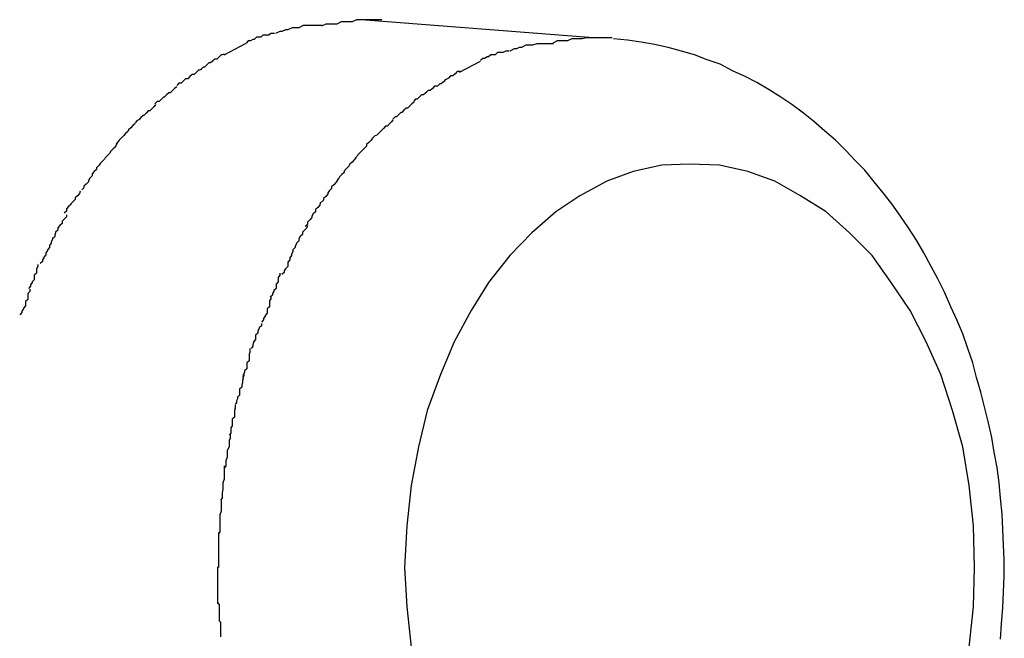
# Model space of a CAD drawing. Extents: x -85 to 85, y -69 to 27.
# Drawn here: x -19 to -19, y -4 to -4 of the extents above; entities that cross this region are included whole.
import ezdxf

# ---------------------------------------------------------------- set-up
doc = ezdxf.new("R2010")
doc.units = 0
doc.layers.get('0').update_dxf_attribs({"linetype": 'CONTINUOUS'})

msp = doc.modelspace()

# ---------------------------------------------------------------- linework, layer by layer
at = {"color": 0}
for points in [[(-18.8352, -3.9856), (-18.8352, -3.9856), (-18.8355, -3.9856), (-18.8358, -3.9856), (-18.8361, -3.9856), (-18.8367, -3.9856), (-18.837, -3.9856), (-18.8375, -3.9856), (-18.8378, -3.9856), (-18.8384, -3.9859), (-18.8387, -3.9859), (-18.839, -3.9859), (-18.8393, -3.9859), (-18.8399, -3.9862), (-18.8402, -3.9862), (-18.8407, -3.9864), (-18.841, -3.9864), (-18.8416, -3.9867)], [(-18.8352, -3.9856), (-18.8352, -3.9856), (-18.8355, -3.9856), (-18.8358, -3.9856), (-18.8361, -3.9856), (-18.8367, -3.9856), (-18.837, -3.9856), (-18.8375, -3.9856), (-18.8378, -3.9856), (-18.8384, -3.9859), (-18.8387, -3.9859), (-18.839, -3.9859), (-18.8393, -3.9859), (-18.8399, -3.9862), (-18.8402, -3.9862), (-18.8407, -3.9864), (-18.841, -3.9864), (-18.8416, -3.9867)], [(-18.827, -3.9848), (-18.827, -3.9848), (-18.8273, -3.9848), (-18.8279, -3.9848), (-18.8284, -3.9848), (-18.829, -3.9848), (-18.8293, -3.9848), (-18.8299, -3.9848), (-18.8305, -3.9848), (-18.8311, -3.9851), (-18.8314, -3.9851), (-18.832, -3.9851), (-18.8326, -3.9851), (-18.8332, -3.9854), (-18.8335, -3.9854), (-18.8341, -3.9854), (-18.8347, -3.9854), (-18.8353, -3.9857)], [(-18.827, -3.9848), (-18.827, -3.9848), (-18.8273, -3.9848), (-18.8279, -3.9848), (-18.8284, -3.9848), (-18.829, -3.9848), (-18.8293, -3.9848), (-18.8299, -3.9848), (-18.8305, -3.9848), (-18.8311, -3.9851), (-18.8314, -3.9851), (-18.832, -3.9851), (-18.8326, -3.9851), (-18.8332, -3.9854), (-18.8335, -3.9854), (-18.8341, -3.9854), (-18.8347, -3.9854), (-18.8353, -3.9857)], [(-18.7981, -3.9873), (-18.8298, -3.9848)], [(-18.8417, -3.9867), (-18.8417, -3.9867), (-18.8417, -3.9867), (-18.842, -3.9867), (-18.8422, -3.9867), (-18.8425, -3.9869), (-18.8427, -3.9869), (-18.843, -3.9869), (-18.8433, -3.9869), (-18.8436, -3.9872), (-18.8436, -3.9872), (-18.8439, -3.9872), (-18.8442, -3.9872), (-18.8445, -3.9875), (-18.8447, -3.9875), (-18.845, -3.9877), (-18.8453, -3.9877), (-18.8456, -3.988)], [(-18.8417, -3.9867), (-18.8417, -3.9867), (-18.8417, -3.9867), (-18.842, -3.9867), (-18.8422, -3.9867), (-18.8425, -3.9869), (-18.8427, -3.9869), (-18.843, -3.9869), (-18.8433, -3.9869), (-18.8436, -3.9872), (-18.8436, -3.9872), (-18.8439, -3.9872), (-18.8442, -3.9872), (-18.8445, -3.9875), (-18.8447, -3.9875), (-18.845, -3.9877), (-18.8453, -3.9877), (-18.8456, -3.988)], [(-18.7955, -3.9873), (-18.7955, -3.9873), (-18.7958, -3.9873), (-18.7964, -3.9873), (-18.7969, -3.9873), (-18.7975, -3.9873), (-18.7978, -3.9873), (-18.7984, -3.9873), (-18.799, -3.9873), (-18.7996, -3.9874), (-18.7999, -3.9874), (-18.8005, -3.9874), (-18.801, -3.9874), (-18.8016, -3.9877), (-18.8019, -3.9877), (-18.8025, -3.9877), (-18.803, -3.9877), (-18.8036, -3.988)], [(-18.7955, -3.9873), (-18.7955, -3.9873), (-18.7958, -3.9873), (-18.7964, -3.9873), (-18.7969, -3.9873), (-18.7975, -3.9873), (-18.7978, -3.9873), (-18.7984, -3.9873), (-18.799, -3.9873), (-18.7996, -3.9874), (-18.7999, -3.9874), (-18.8005, -3.9874), (-18.801, -3.9874), (-18.8016, -3.9877), (-18.8019, -3.9877), (-18.8025, -3.9877), (-18.803, -3.9877), (-18.8036, -3.988)], [(-18.8486, -3.9896), (-18.8456, -3.988)], [(-18.8035, -3.9881), (-18.8035, -3.9881), (-18.8038, -3.9881), (-18.8041, -3.9881), (-18.8044, -3.9881), (-18.8049, -3.9881), (-18.8052, -3.9881), (-18.8055, -3.9881), (-18.8058, -3.9881), (-18.8064, -3.9883), (-18.8067, -3.9883), (-18.807, -3.9883), (-18.8073, -3.9883), (-18.8079, -3.9886), (-18.8082, -3.9886), (-18.8086, -3.9888), (-18.8089, -3.9888), (-18.8095, -3.9891)], [(-18.8035, -3.9881), (-18.8035, -3.9881), (-18.8038, -3.9881), (-18.8041, -3.9881), (-18.8044, -3.9881), (-18.8049, -3.9881), (-18.8052, -3.9881), (-18.8055, -3.9881), (-18.8058, -3.9881), (-18.8064, -3.9883), (-18.8067, -3.9883), (-18.807, -3.9883), (-18.8073, -3.9883), (-18.8079, -3.9886), (-18.8082, -3.9886), (-18.8086, -3.9888), (-18.8089, -3.9888), (-18.8095, -3.9891)], [(-18.7423, -4.0696), (-18.7422, -4.0675), (-18.742, -4.0653), (-18.7419, -4.0632), (-18.7418, -4.061), (-18.7418, -4.0588), (-18.7419, -4.0567), (-18.742, -4.0546), (-18.7421, -4.0525), (-18.7423, -4.0503), (-18.7425, -4.0482), (-18.7428, -4.0461), (-18.7432, -4.044), (-18.7435, -4.042), (-18.744, -4.0398), (-18.7445, -4.0378), (-18.745, -4.0358), (-18.7456, -4.0338), (-18.7461, -4.0318), (-18.7468, -4.0298), (-18.7475, -4.0278), (-18.7483, -4.0259), (-18.7491, -4.0241), (-18.75, -4.0221), (-18.7509, -4.0203), (-18.7518, -4.0186), (-18.7528, -4.0167), (-18.7538, -4.015), (-18.7549, -4.0133), (-18.756, -4.0117), (-18.7572, -4.01), (-18.7584, -4.0085), (-18.7596, -4.007), (-18.7609, -4.0054), (-18.7622, -4.0041), (-18.7635, -4.0027), (-18.7649, -4.0013), (-18.7664, -4), (-18.7679, -3.9987), (-18.7693, -3.9976), (-18.7709, -3.9964), (-18.7724, -3.9954), (-18.774, -3.9944), (-18.7757, -3.9934), (-18.7773, -3.9926), (-18.779, -3.9918), (-18.7807, -3.9909), (-18.7825, -3.9903), (-18.7842, -3.9896), (-18.786, -3.9891), (-18.7878, -3.9886), (-18.7897, -3.9882), (-18.7915, -3.9879), (-18.7934, -3.9876), (-18.7953, -3.9874)], [(-18.8486, -3.9895), (-18.8486, -3.9895), (-18.8486, -3.9895), (-18.8489, -3.9896), (-18.849, -3.9896), (-18.8493, -3.9899), (-18.8493, -3.9899), (-18.8496, -3.9902), (-18.8499, -3.9902), (-18.8502, -3.9905), (-18.8502, -3.9905), (-18.8505, -3.9907), (-18.8507, -3.9907), (-18.851, -3.991), (-18.851, -3.991), (-18.8513, -3.9913), (-18.8515, -3.9913), (-18.8518, -3.9916)], [(-18.8486, -3.9895), (-18.8486, -3.9895), (-18.8486, -3.9895), (-18.8489, -3.9896), (-18.849, -3.9896), (-18.8493, -3.9899), (-18.8493, -3.9899), (-18.8496, -3.9902), (-18.8499, -3.9902), (-18.8502, -3.9905), (-18.8502, -3.9905), (-18.8505, -3.9907), (-18.8507, -3.9907), (-18.851, -3.991), (-18.851, -3.991), (-18.8513, -3.9913), (-18.8515, -3.9913), (-18.8518, -3.9916)], [(-18.8096, -3.9891), (-18.8096, -3.9891), (-18.8096, -3.9891), (-18.8099, -3.9891), (-18.8101, -3.9891), (-18.8104, -3.9893), (-18.8106, -3.9893), (-18.8109, -3.9893), (-18.8112, -3.9893), (-18.8115, -3.9896), (-18.8115, -3.9896), (-18.8118, -3.9896), (-18.8121, -3.9896), (-18.8124, -3.9899), (-18.8126, -3.9899), (-18.8129, -3.9901), (-18.8132, -3.9901), (-18.8135, -3.9904)], [(-18.8096, -3.9891), (-18.8096, -3.9891), (-18.8096, -3.9891), (-18.8099, -3.9891), (-18.8101, -3.9891), (-18.8104, -3.9893), (-18.8106, -3.9893), (-18.8109, -3.9893), (-18.8112, -3.9893), (-18.8115, -3.9896), (-18.8115, -3.9896), (-18.8118, -3.9896), (-18.8121, -3.9896), (-18.8124, -3.9899), (-18.8126, -3.9899), (-18.8129, -3.9901), (-18.8132, -3.9901), (-18.8135, -3.9904)], [(-18.8164, -3.992), (-18.8135, -3.9905)], [(-18.8517, -3.9916), (-18.8517, -3.9916), (-18.8517, -3.9916), (-18.852, -3.9917), (-18.8521, -3.9917), (-18.8524, -3.992), (-18.8524, -3.992), (-18.8527, -3.9923), (-18.853, -3.9923), (-18.8533, -3.9926), (-18.8533, -3.9926), (-18.8536, -3.9929), (-18.8539, -3.9929), (-18.8542, -3.9932), (-18.8542, -3.9932), (-18.8545, -3.9935), (-18.8548, -3.9935), (-18.8551, -3.9938)], [(-18.8517, -3.9916), (-18.8517, -3.9916), (-18.8517, -3.9916), (-18.852, -3.9917), (-18.8521, -3.9917), (-18.8524, -3.992), (-18.8524, -3.992), (-18.8527, -3.9923), (-18.853, -3.9923), (-18.8533, -3.9926), (-18.8533, -3.9926), (-18.8536, -3.9929), (-18.8539, -3.9929), (-18.8542, -3.9932), (-18.8542, -3.9932), (-18.8545, -3.9935), (-18.8548, -3.9935), (-18.8551, -3.9938)], [(-18.8163, -3.9919), (-18.8163, -3.9919), (-18.8163, -3.9919), (-18.8166, -3.9919), (-18.8167, -3.9919), (-18.817, -3.9922), (-18.817, -3.9922), (-18.8173, -3.9925), (-18.8176, -3.9925), (-18.8179, -3.9928), (-18.8179, -3.9928), (-18.8182, -3.993), (-18.8183, -3.993), (-18.8186, -3.9933), (-18.8186, -3.9933), (-18.8189, -3.9936), (-18.8191, -3.9936), (-18.8194, -3.9939)], [(-18.8163, -3.9919), (-18.8163, -3.9919), (-18.8163, -3.9919), (-18.8166, -3.9919), (-18.8167, -3.9919), (-18.817, -3.9922), (-18.817, -3.9922), (-18.8173, -3.9925), (-18.8176, -3.9925), (-18.8179, -3.9928), (-18.8179, -3.9928), (-18.8182, -3.993), (-18.8183, -3.993), (-18.8186, -3.9933), (-18.8186, -3.9933), (-18.8189, -3.9936), (-18.8191, -3.9936), (-18.8194, -3.9939)], [(-18.8551, -3.994), (-18.8551, -3.994), (-18.8551, -3.994), (-18.8554, -3.9942), (-18.8554, -3.9942), (-18.8557, -3.9945), (-18.8557, -3.9945), (-18.856, -3.9948), (-18.8562, -3.9948), (-18.8565, -3.9951), (-18.8565, -3.9951), (-18.8568, -3.9954), (-18.8569, -3.9954), (-18.8572, -3.9957), (-18.8572, -3.9957), (-18.8575, -3.996), (-18.8578, -3.996), (-18.8581, -3.9963)], [(-18.8551, -3.994), (-18.8551, -3.994), (-18.8551, -3.994), (-18.8554, -3.9942), (-18.8554, -3.9942), (-18.8557, -3.9945), (-18.8557, -3.9945), (-18.856, -3.9948), (-18.8562, -3.9948), (-18.8565, -3.9951), (-18.8565, -3.9951), (-18.8568, -3.9954), (-18.8569, -3.9954), (-18.8572, -3.9957), (-18.8572, -3.9957), (-18.8575, -3.996), (-18.8578, -3.996), (-18.8581, -3.9963)], [(-18.8194, -3.9939), (-18.8194, -3.9939), (-18.8194, -3.9939), (-18.8197, -3.9939), (-18.8198, -3.9939), (-18.8201, -3.9942), (-18.8201, -3.9942), (-18.8204, -3.9945), (-18.8207, -3.9945), (-18.821, -3.9948), (-18.821, -3.9948), (-18.8213, -3.9951), (-18.8216, -3.9951), (-18.8219, -3.9954), (-18.8219, -3.9954), (-18.8222, -3.9957), (-18.8224, -3.9957), (-18.8227, -3.996)], [(-18.8194, -3.9939), (-18.8194, -3.9939), (-18.8194, -3.9939), (-18.8197, -3.9939), (-18.8198, -3.9939), (-18.8201, -3.9942), (-18.8201, -3.9942), (-18.8204, -3.9945), (-18.8207, -3.9945), (-18.821, -3.9948), (-18.821, -3.9948), (-18.8213, -3.9951), (-18.8216, -3.9951), (-18.8219, -3.9954), (-18.8219, -3.9954), (-18.8222, -3.9957), (-18.8224, -3.9957), (-18.8227, -3.996)], [(-18.858, -3.9964), (-18.858, -3.9964), (-18.858, -3.9964), (-18.8582, -3.9967), (-18.8582, -3.9967), (-18.8585, -3.997), (-18.8585, -3.997), (-18.8588, -3.9973), (-18.859, -3.9973), (-18.8593, -3.9976), (-18.8593, -3.9976), (-18.8596, -3.9979), (-18.8597, -3.9979), (-18.86, -3.9982), (-18.86, -3.9982), (-18.8603, -3.9985), (-18.8605, -3.9986), (-18.8608, -3.9989)], [(-18.858, -3.9964), (-18.858, -3.9964), (-18.858, -3.9964), (-18.8582, -3.9967), (-18.8582, -3.9967), (-18.8585, -3.997), (-18.8585, -3.997), (-18.8588, -3.9973), (-18.859, -3.9973), (-18.8593, -3.9976), (-18.8593, -3.9976), (-18.8596, -3.9979), (-18.8597, -3.9979), (-18.86, -3.9982), (-18.86, -3.9982), (-18.8603, -3.9985), (-18.8605, -3.9986), (-18.8608, -3.9989)], [(-18.8226, -3.9961), (-18.8226, -3.9961), (-18.8226, -3.9961), (-18.8229, -3.9963), (-18.8229, -3.9963), (-18.8232, -3.9966), (-18.8232, -3.9966), (-18.8235, -3.9969), (-18.8237, -3.9969), (-18.824, -3.9972), (-18.824, -3.9972), (-18.8243, -3.9975), (-18.8244, -3.9975), (-18.8247, -3.9978), (-18.8247, -3.9978), (-18.825, -3.9981), (-18.8252, -3.9981), (-18.8255, -3.9984)], [(-18.8226, -3.9961), (-18.8226, -3.9961), (-18.8226, -3.9961), (-18.8229, -3.9963), (-18.8229, -3.9963), (-18.8232, -3.9966), (-18.8232, -3.9966), (-18.8235, -3.9969), (-18.8237, -3.9969), (-18.824, -3.9972), (-18.824, -3.9972), (-18.8243, -3.9975), (-18.8244, -3.9975), (-18.8247, -3.9978), (-18.8247, -3.9978), (-18.825, -3.9981), (-18.8252, -3.9981), (-18.8255, -3.9984)], [(-18.8608, -3.999), (-18.8608, -3.999), (-18.8608, -3.999), (-18.8611, -3.9993), (-18.8611, -3.9993), (-18.8614, -3.9996), (-18.8614, -3.9996), (-18.8617, -3.9999), (-18.8618, -4.0001), (-18.8621, -4.0004), (-18.8621, -4.0004), (-18.8624, -4.0007), (-18.8624, -4.0007), (-18.8627, -4.001), (-18.8627, -4.001), (-18.863, -4.0013), (-18.8631, -4.0015), (-18.8634, -4.0018)], [(-18.8608, -3.999), (-18.8608, -3.999), (-18.8608, -3.999), (-18.8611, -3.9993), (-18.8611, -3.9993), (-18.8614, -3.9996), (-18.8614, -3.9996), (-18.8617, -3.9999), (-18.8618, -4.0001), (-18.8621, -4.0004), (-18.8621, -4.0004), (-18.8624, -4.0007), (-18.8624, -4.0007), (-18.8627, -4.001), (-18.8627, -4.001), (-18.863, -4.0013), (-18.8631, -4.0015), (-18.8634, -4.0018)], [(-18.8255, -3.9985), (-18.8255, -3.9985), (-18.8255, -3.9985), (-18.8257, -3.9988), (-18.8257, -3.9988), (-18.826, -3.9991), (-18.826, -3.9991), (-18.8263, -3.9994), (-18.8265, -3.9994), (-18.8268, -3.9997), (-18.8268, -3.9997), (-18.8271, -4), (-18.8271, -4), (-18.8274, -4.0003), (-18.8274, -4.0003), (-18.8277, -4.0006), (-18.828, -4.0007), (-18.8283, -4.001)], [(-18.8255, -3.9985), (-18.8255, -3.9985), (-18.8255, -3.9985), (-18.8257, -3.9988), (-18.8257, -3.9988), (-18.826, -3.9991), (-18.826, -3.9991), (-18.8263, -3.9994), (-18.8265, -3.9994), (-18.8268, -3.9997), (-18.8268, -3.9997), (-18.8271, -4), (-18.8271, -4), (-18.8274, -4.0003), (-18.8274, -4.0003), (-18.8277, -4.0006), (-18.828, -4.0007), (-18.8283, -4.001)], [(-18.8633, -4.0018), (-18.8633, -4.0018), (-18.8633, -4.0018), (-18.8635, -4.0021), (-18.8635, -4.0022), (-18.8638, -4.0025), (-18.8638, -4.0025), (-18.8641, -4.0028), (-18.8643, -4.0031), (-18.8646, -4.0034), (-18.8646, -4.0034), (-18.8649, -4.0037), (-18.865, -4.0039), (-18.8653, -4.0042), (-18.8653, -4.0042), (-18.8656, -4.0045), (-18.8657, -4.0047), (-18.866, -4.005)], [(-18.8633, -4.0018), (-18.8633, -4.0018), (-18.8633, -4.0018), (-18.8635, -4.0021), (-18.8635, -4.0022), (-18.8638, -4.0025), (-18.8638, -4.0025), (-18.8641, -4.0028), (-18.8643, -4.0031), (-18.8646, -4.0034), (-18.8646, -4.0034), (-18.8649, -4.0037), (-18.865, -4.0039), (-18.8653, -4.0042), (-18.8653, -4.0042), (-18.8656, -4.0045), (-18.8657, -4.0047), (-18.866, -4.005)], [(-18.8283, -4.001), (-18.8283, -4.001), (-18.8283, -4.001), (-18.8285, -4.0013), (-18.8285, -4.0013), (-18.8288, -4.0016), (-18.8288, -4.0016), (-18.8291, -4.0019), (-18.8291, -4.0021), (-18.8294, -4.0024), (-18.8294, -4.0024), (-18.8297, -4.0027), (-18.8297, -4.0027), (-18.83, -4.003), (-18.83, -4.003), (-18.8303, -4.0033), (-18.8304, -4.0035), (-18.8307, -4.0038)], [(-18.8283, -4.001), (-18.8283, -4.001), (-18.8283, -4.001), (-18.8285, -4.0013), (-18.8285, -4.0013), (-18.8288, -4.0016), (-18.8288, -4.0016), (-18.8291, -4.0019), (-18.8291, -4.0021), (-18.8294, -4.0024), (-18.8294, -4.0024), (-18.8297, -4.0027), (-18.8297, -4.0027), (-18.83, -4.003), (-18.83, -4.003), (-18.8303, -4.0033), (-18.8304, -4.0035), (-18.8307, -4.0038)], [(-18.8306, -4.0037), (-18.8306, -4.0037), (-18.8306, -4.0037), (-18.8308, -4.004), (-18.8308, -4.004), (-18.8311, -4.0043), (-18.8311, -4.0043), (-18.8314, -4.0046), (-18.8316, -4.0049), (-18.8319, -4.0052), (-18.8319, -4.0052), (-18.8322, -4.0055), (-18.8322, -4.0057), (-18.8325, -4.006), (-18.8325, -4.006), (-18.8328, -4.0063), (-18.8329, -4.0065), (-18.8332, -4.0068)], [(-18.8306, -4.0037), (-18.8306, -4.0037), (-18.8306, -4.0037), (-18.8308, -4.004), (-18.8308, -4.004), (-18.8311, -4.0043), (-18.8311, -4.0043), (-18.8314, -4.0046), (-18.8316, -4.0049), (-18.8319, -4.0052), (-18.8319, -4.0052), (-18.8322, -4.0055), (-18.8322, -4.0057), (-18.8325, -4.006), (-18.8325, -4.006), (-18.8328, -4.0063), (-18.8329, -4.0065), (-18.8332, -4.0068)], [(-18.7466, -4.0707), (-18.746, -4.0652), (-18.7459, -4.0598), (-18.7459, -4.0598), (-18.746, -4.0541), (-18.7466, -4.0486), (-18.7475, -4.0433), (-18.7489, -4.0383), (-18.7505, -4.0334), (-18.7525, -4.0289), (-18.7547, -4.0246), (-18.7573, -4.0208), (-18.7599, -4.0171), (-18.763, -4.014), (-18.7662, -4.0111), (-18.7697, -4.0089), (-18.7732, -4.0069), (-18.7769, -4.0056), (-18.7808, -4.0047), (-18.7849, -4.0046), (-18.7849, -4.0046), (-18.7887, -4.0047), (-18.7926, -4.0056), (-18.7962, -4.0069), (-18.7999, -4.0089), (-18.8032, -4.0111), (-18.8065, -4.014), (-18.8095, -4.0171), (-18.8124, -4.0208), (-18.8148, -4.0246), (-18.8171, -4.0289), (-18.819, -4.0334), (-18.8208, -4.0383), (-18.822, -4.0433), (-18.823, -4.0486), (-18.8236, -4.0541), (-18.8239, -4.0598), (-18.8239, -4.0598), (-18.8236, -4.0652), (-18.823, -4.0707)], [(-18.7466, -4.0707), (-18.746, -4.0652), (-18.7459, -4.0598), (-18.7459, -4.0598), (-18.746, -4.0541), (-18.7466, -4.0486), (-18.7475, -4.0433), (-18.7489, -4.0383), (-18.7505, -4.0334), (-18.7525, -4.0289), (-18.7547, -4.0246), (-18.7573, -4.0208), (-18.7599, -4.0171), (-18.763, -4.014), (-18.7662, -4.0111), (-18.7697, -4.0089), (-18.7732, -4.0069), (-18.7769, -4.0056), (-18.7808, -4.0047), (-18.7849, -4.0046), (-18.7849, -4.0046), (-18.7887, -4.0047), (-18.7926, -4.0056), (-18.7962, -4.0069), (-18.7999, -4.0089), (-18.8032, -4.0111), (-18.8065, -4.014), (-18.8095, -4.0171), (-18.8124, -4.0208), (-18.8148, -4.0246), (-18.8171, -4.0289), (-18.819, -4.0334), (-18.8208, -4.0383), (-18.822, -4.0433), (-18.823, -4.0486), (-18.8236, -4.0541), (-18.8239, -4.0598), (-18.8239, -4.0598), (-18.8236, -4.0652), (-18.823, -4.0707)], [(-18.8661, -4.005), (-18.8661, -4.005), (-18.8661, -4.005), (-18.8661, -4.0053), (-18.8661, -4.0053), (-18.8664, -4.0056), (-18.8664, -4.0056), (-18.8667, -4.0059), (-18.8667, -4.0062), (-18.867, -4.0065), (-18.867, -4.0065), (-18.8672, -4.0068), (-18.8672, -4.007), (-18.8675, -4.0073), (-18.8675, -4.0073), (-18.8678, -4.0076), (-18.8678, -4.0078), (-18.8681, -4.0081)], [(-18.8661, -4.005), (-18.8661, -4.005), (-18.8661, -4.005), (-18.8661, -4.0053), (-18.8661, -4.0053), (-18.8664, -4.0056), (-18.8664, -4.0056), (-18.8667, -4.0059), (-18.8667, -4.0062), (-18.867, -4.0065), (-18.867, -4.0065), (-18.8672, -4.0068), (-18.8672, -4.007), (-18.8675, -4.0073), (-18.8675, -4.0073), (-18.8678, -4.0076), (-18.8678, -4.0078), (-18.8681, -4.0081)], [(-18.8331, -4.0068), (-18.8331, -4.0068), (-18.8331, -4.0068), (-18.8333, -4.0071), (-18.8333, -4.0071), (-18.8336, -4.0074), (-18.8336, -4.0074), (-18.8339, -4.0077), (-18.8339, -4.0079), (-18.8342, -4.0082), (-18.8342, -4.0082), (-18.8344, -4.0085), (-18.8344, -4.0087), (-18.8347, -4.009), (-18.8347, -4.009), (-18.835, -4.0093), (-18.835, -4.0095), (-18.8353, -4.0098)], [(-18.8331, -4.0068), (-18.8331, -4.0068), (-18.8331, -4.0068), (-18.8333, -4.0071), (-18.8333, -4.0071), (-18.8336, -4.0074), (-18.8336, -4.0074), (-18.8339, -4.0077), (-18.8339, -4.0079), (-18.8342, -4.0082), (-18.8342, -4.0082), (-18.8344, -4.0085), (-18.8344, -4.0087), (-18.8347, -4.009), (-18.8347, -4.009), (-18.835, -4.0093), (-18.835, -4.0095), (-18.8353, -4.0098)], [(-18.8683, -4.0083), (-18.8683, -4.0083), (-18.8683, -4.0083), (-18.8684, -4.0086), (-18.8684, -4.0086), (-18.8687, -4.0089), (-18.8687, -4.0089), (-18.869, -4.0092), (-18.869, -4.0094), (-18.8693, -4.0097), (-18.8693, -4.0097), (-18.8696, -4.01), (-18.8696, -4.0101), (-18.8699, -4.0104), (-18.8699, -4.0104), (-18.8702, -4.0107), (-18.8702, -4.011), (-18.8705, -4.0113)], [(-18.8683, -4.0083), (-18.8683, -4.0083), (-18.8683, -4.0083), (-18.8684, -4.0086), (-18.8684, -4.0086), (-18.8687, -4.0089), (-18.8687, -4.0089), (-18.869, -4.0092), (-18.869, -4.0094), (-18.8693, -4.0097), (-18.8693, -4.0097), (-18.8696, -4.01), (-18.8696, -4.0101), (-18.8699, -4.0104), (-18.8699, -4.0104), (-18.8702, -4.0107), (-18.8702, -4.011), (-18.8705, -4.0113)], [(-18.8354, -4.0098), (-18.8354, -4.0098), (-18.8354, -4.0098), (-18.8355, -4.0101), (-18.8355, -4.0102), (-18.8358, -4.0105), (-18.8358, -4.0105), (-18.8361, -4.0108), (-18.8361, -4.0111), (-18.8364, -4.0114), (-18.8364, -4.0114), (-18.8366, -4.0117), (-18.8366, -4.0119), (-18.8369, -4.0122), (-18.8369, -4.0122), (-18.8372, -4.0125), (-18.8372, -4.0128), (-18.8375, -4.0131)], [(-18.8354, -4.0098), (-18.8354, -4.0098), (-18.8354, -4.0098), (-18.8355, -4.0101), (-18.8355, -4.0102), (-18.8358, -4.0105), (-18.8358, -4.0105), (-18.8361, -4.0108), (-18.8361, -4.0111), (-18.8364, -4.0114), (-18.8364, -4.0114), (-18.8366, -4.0117), (-18.8366, -4.0119), (-18.8369, -4.0122), (-18.8369, -4.0122), (-18.8372, -4.0125), (-18.8372, -4.0128), (-18.8375, -4.0131)], [(-18.8702, -4.0115), (-18.8702, -4.0115), (-18.8702, -4.0115), (-18.8702, -4.0117), (-18.8702, -4.0118), (-18.8705, -4.0121), (-18.8705, -4.0121), (-18.8708, -4.0124), (-18.8708, -4.0127), (-18.8711, -4.013), (-18.8711, -4.013), (-18.8714, -4.0133), (-18.8714, -4.0136), (-18.8717, -4.0139), (-18.8717, -4.014), (-18.8718, -4.0143), (-18.8718, -4.0145), (-18.8721, -4.0148)], [(-18.8702, -4.0115), (-18.8702, -4.0115), (-18.8702, -4.0115), (-18.8702, -4.0117), (-18.8702, -4.0118), (-18.8705, -4.0121), (-18.8705, -4.0121), (-18.8708, -4.0124), (-18.8708, -4.0127), (-18.8711, -4.013), (-18.8711, -4.013), (-18.8714, -4.0133), (-18.8714, -4.0136), (-18.8717, -4.0139), (-18.8717, -4.014), (-18.8718, -4.0143), (-18.8718, -4.0145), (-18.8721, -4.0148)], [(-18.8372, -4.013), (-18.8372, -4.013), (-18.8372, -4.013), (-18.8373, -4.0132), (-18.8373, -4.0133), (-18.8376, -4.0136), (-18.8376, -4.0136), (-18.8379, -4.0139), (-18.8379, -4.0142), (-18.8382, -4.0145), (-18.8382, -4.0145), (-18.8384, -4.0148), (-18.8384, -4.0151), (-18.8387, -4.0154), (-18.8387, -4.0155), (-18.8389, -4.0158), (-18.8389, -4.016), (-18.8392, -4.0163)], [(-18.8372, -4.013), (-18.8372, -4.013), (-18.8372, -4.013), (-18.8373, -4.0132), (-18.8373, -4.0133), (-18.8376, -4.0136), (-18.8376, -4.0136), (-18.8379, -4.0139), (-18.8379, -4.0142), (-18.8382, -4.0145), (-18.8382, -4.0145), (-18.8384, -4.0148), (-18.8384, -4.0151), (-18.8387, -4.0154), (-18.8387, -4.0155), (-18.8389, -4.0158), (-18.8389, -4.016), (-18.8392, -4.0163)], [(-18.8721, -4.0146), (-18.8721, -4.0146), (-18.8721, -4.0146), (-18.8721, -4.0148), (-18.8721, -4.0149), (-18.8723, -4.0152), (-18.8723, -4.0154), (-18.8725, -4.0157), (-18.8725, -4.016), (-18.8728, -4.0163), (-18.8728, -4.0164), (-18.873, -4.0167), (-18.873, -4.017), (-18.8733, -4.0173), (-18.8733, -4.0174), (-18.8735, -4.0177), (-18.8735, -4.0179), (-18.8738, -4.0182)], [(-18.8721, -4.0146), (-18.8721, -4.0146), (-18.8721, -4.0146), (-18.8721, -4.0148), (-18.8721, -4.0149), (-18.8723, -4.0152), (-18.8723, -4.0154), (-18.8725, -4.0157), (-18.8725, -4.016), (-18.8728, -4.0163), (-18.8728, -4.0164), (-18.873, -4.0167), (-18.873, -4.017), (-18.8733, -4.0173), (-18.8733, -4.0174), (-18.8735, -4.0177), (-18.8735, -4.0179), (-18.8738, -4.0182)], [(-18.8392, -4.0163), (-18.8392, -4.0163), (-18.8392, -4.0163), (-18.8392, -4.0165), (-18.8392, -4.0166), (-18.8394, -4.0169), (-18.8394, -4.0171), (-18.8396, -4.0174), (-18.8396, -4.0177), (-18.8399, -4.018), (-18.8399, -4.018), (-18.8399, -4.0183), (-18.8399, -4.0186), (-18.8402, -4.0189), (-18.8402, -4.0189), (-18.8404, -4.0192), (-18.8404, -4.0194), (-18.8407, -4.0197)], [(-18.8392, -4.0163), (-18.8392, -4.0163), (-18.8392, -4.0163), (-18.8392, -4.0165), (-18.8392, -4.0166), (-18.8394, -4.0169), (-18.8394, -4.0171), (-18.8396, -4.0174), (-18.8396, -4.0177), (-18.8399, -4.018), (-18.8399, -4.018), (-18.8399, -4.0183), (-18.8399, -4.0186), (-18.8402, -4.0189), (-18.8402, -4.0189), (-18.8404, -4.0192), (-18.8404, -4.0194), (-18.8407, -4.0197)], [(-18.8741, -4.0183), (-18.8741, -4.0183), (-18.8741, -4.0183), (-18.8741, -4.0185), (-18.8741, -4.0186), (-18.8743, -4.0189), (-18.8743, -4.0189), (-18.8743, -4.0192), (-18.8743, -4.0195), (-18.8746, -4.0198), (-18.8746, -4.0198), (-18.8746, -4.0201), (-18.8746, -4.0204), (-18.8749, -4.0207), (-18.8749, -4.0208), (-18.8751, -4.0211), (-18.8751, -4.0213), (-18.8754, -4.0216)], [(-18.8741, -4.0183), (-18.8741, -4.0183), (-18.8741, -4.0183), (-18.8741, -4.0185), (-18.8741, -4.0186), (-18.8743, -4.0189), (-18.8743, -4.0189), (-18.8743, -4.0192), (-18.8743, -4.0195), (-18.8746, -4.0198), (-18.8746, -4.0198), (-18.8746, -4.0201), (-18.8746, -4.0204), (-18.8749, -4.0207), (-18.8749, -4.0208), (-18.8751, -4.0211), (-18.8751, -4.0213), (-18.8754, -4.0216)], [(-18.841, -4.0195), (-18.841, -4.0195), (-18.841, -4.0195), (-18.841, -4.0197), (-18.841, -4.0198), (-18.8412, -4.0201), (-18.8412, -4.0201), (-18.8412, -4.0204), (-18.8412, -4.0207), (-18.8415, -4.021), (-18.8415, -4.021), (-18.8415, -4.0213), (-18.8415, -4.0216), (-18.8418, -4.0219), (-18.8418, -4.022), (-18.842, -4.0223), (-18.842, -4.0225), (-18.8423, -4.0228)], [(-18.841, -4.0195), (-18.841, -4.0195), (-18.841, -4.0195), (-18.841, -4.0197), (-18.841, -4.0198), (-18.8412, -4.0201), (-18.8412, -4.0201), (-18.8412, -4.0204), (-18.8412, -4.0207), (-18.8415, -4.021), (-18.8415, -4.021), (-18.8415, -4.0213), (-18.8415, -4.0216), (-18.8418, -4.0219), (-18.8418, -4.022), (-18.842, -4.0223), (-18.842, -4.0225), (-18.8423, -4.0228)], [(-18.8752, -4.0217), (-18.8752, -4.0217), (-18.8752, -4.0217), (-18.8752, -4.0219), (-18.8752, -4.022), (-18.8755, -4.0223), (-18.8755, -4.0225), (-18.8755, -4.0228), (-18.8755, -4.0231), (-18.8758, -4.0234), (-18.8758, -4.0234), (-18.8758, -4.0237), (-18.8758, -4.024), (-18.8761, -4.0243), (-18.8761, -4.0244), (-18.8763, -4.0247), (-18.8763, -4.0249), (-18.8766, -4.0252)], [(-18.8752, -4.0217), (-18.8752, -4.0217), (-18.8752, -4.0217), (-18.8752, -4.0219), (-18.8752, -4.022), (-18.8755, -4.0223), (-18.8755, -4.0225), (-18.8755, -4.0228), (-18.8755, -4.0231), (-18.8758, -4.0234), (-18.8758, -4.0234), (-18.8758, -4.0237), (-18.8758, -4.024), (-18.8761, -4.0243), (-18.8761, -4.0244), (-18.8763, -4.0247), (-18.8763, -4.0249), (-18.8766, -4.0252)], [(-18.8422, -4.0227), (-18.8422, -4.0227), (-18.8422, -4.0227), (-18.8422, -4.0229), (-18.8422, -4.023), (-18.8424, -4.0233), (-18.8424, -4.0235), (-18.8424, -4.0238), (-18.8424, -4.0241), (-18.8427, -4.0244), (-18.8427, -4.0244), (-18.8427, -4.0247), (-18.8427, -4.025), (-18.843, -4.0253), (-18.843, -4.0254), (-18.8432, -4.0257), (-18.8432, -4.0259), (-18.8435, -4.0262)], [(-18.8422, -4.0227), (-18.8422, -4.0227), (-18.8422, -4.0227), (-18.8422, -4.0229), (-18.8422, -4.023), (-18.8424, -4.0233), (-18.8424, -4.0235), (-18.8424, -4.0238), (-18.8424, -4.0241), (-18.8427, -4.0244), (-18.8427, -4.0244), (-18.8427, -4.0247), (-18.8427, -4.025), (-18.843, -4.0253), (-18.843, -4.0254), (-18.8432, -4.0257), (-18.8432, -4.0259), (-18.8435, -4.0262)], [(-18.8435, -4.0264), (-18.8435, -4.0264), (-18.8435, -4.0264), (-18.8435, -4.0266), (-18.8435, -4.0267), (-18.8438, -4.027), (-18.8438, -4.0271), (-18.844, -4.0274), (-18.844, -4.0277), (-18.8443, -4.028), (-18.8443, -4.028), (-18.8443, -4.0283), (-18.8443, -4.0286), (-18.8446, -4.0289), (-18.8446, -4.029), (-18.8447, -4.0293), (-18.8447, -4.0295), (-18.8449, -4.0298)], [(-18.8435, -4.0264), (-18.8435, -4.0264), (-18.8435, -4.0264), (-18.8435, -4.0266), (-18.8435, -4.0267), (-18.8438, -4.027), (-18.8438, -4.0271), (-18.844, -4.0274), (-18.844, -4.0277), (-18.8443, -4.028), (-18.8443, -4.028), (-18.8443, -4.0283), (-18.8443, -4.0286), (-18.8446, -4.0289), (-18.8446, -4.029), (-18.8447, -4.0293), (-18.8447, -4.0295), (-18.8449, -4.0298)], [(-18.8451, -4.0298), (-18.8451, -4.0298), (-18.8451, -4.0298), (-18.8451, -4.0301), (-18.8451, -4.0303), (-18.8452, -4.0306), (-18.8452, -4.0309), (-18.8452, -4.0312), (-18.8452, -4.0315), (-18.8455, -4.0318), (-18.8455, -4.032), (-18.8455, -4.0323), (-18.8455, -4.0326), (-18.8458, -4.0329), (-18.8458, -4.033), (-18.8459, -4.0333), (-18.8459, -4.0335), (-18.8461, -4.0338)], [(-18.8451, -4.0298), (-18.8451, -4.0298), (-18.8451, -4.0298), (-18.8451, -4.0301), (-18.8451, -4.0303), (-18.8452, -4.0306), (-18.8452, -4.0309), (-18.8452, -4.0312), (-18.8452, -4.0315), (-18.8455, -4.0318), (-18.8455, -4.032), (-18.8455, -4.0323), (-18.8455, -4.0326), (-18.8458, -4.0329), (-18.8458, -4.033), (-18.8459, -4.0333), (-18.8459, -4.0335), (-18.8461, -4.0338)], [(-18.846, -4.0334), (-18.846, -4.0334), (-18.846, -4.0334), (-18.846, -4.0337), (-18.846, -4.0339), (-18.8461, -4.0342), (-18.8461, -4.0345), (-18.8462, -4.0348), (-18.8462, -4.0351), (-18.8465, -4.0354), (-18.8465, -4.0356), (-18.8465, -4.0359), (-18.8465, -4.0362), (-18.8468, -4.0365), (-18.8468, -4.0367), (-18.8469, -4.037), (-18.8469, -4.0372), (-18.8471, -4.0375)], [(-18.846, -4.0334), (-18.846, -4.0334), (-18.846, -4.0334), (-18.846, -4.0337), (-18.846, -4.0339), (-18.8461, -4.0342), (-18.8461, -4.0345), (-18.8462, -4.0348), (-18.8462, -4.0351), (-18.8465, -4.0354), (-18.8465, -4.0356), (-18.8465, -4.0359), (-18.8465, -4.0362), (-18.8468, -4.0365), (-18.8468, -4.0367), (-18.8469, -4.037), (-18.8469, -4.0372), (-18.8471, -4.0375)], [(-18.8471, -4.0376), (-18.8471, -4.0376), (-18.8471, -4.0376), (-18.8471, -4.0378), (-18.8471, -4.038), (-18.8472, -4.0383), (-18.8472, -4.0386), (-18.8472, -4.0389), (-18.8472, -4.0392), (-18.8475, -4.0395), (-18.8475, -4.0398), (-18.8475, -4.0401), (-18.8475, -4.0404), (-18.8477, -4.0407), (-18.8477, -4.0409), (-18.8477, -4.0412), (-18.8477, -4.0414), (-18.8479, -4.0417)], [(-18.8471, -4.0376), (-18.8471, -4.0376), (-18.8471, -4.0376), (-18.8471, -4.0378), (-18.8471, -4.038), (-18.8472, -4.0383), (-18.8472, -4.0386), (-18.8472, -4.0389), (-18.8472, -4.0392), (-18.8475, -4.0395), (-18.8475, -4.0398), (-18.8475, -4.0401), (-18.8475, -4.0404), (-18.8477, -4.0407), (-18.8477, -4.0409), (-18.8477, -4.0412), (-18.8477, -4.0414), (-18.8479, -4.0417)], [(-18.8478, -4.0416), (-18.8478, -4.0416), (-18.8478, -4.0416), (-18.8478, -4.0419), (-18.8478, -4.0421), (-18.8479, -4.0424), (-18.8479, -4.0427), (-18.8479, -4.043), (-18.8479, -4.0433), (-18.8482, -4.0438), (-18.8482, -4.0441), (-18.8482, -4.0444), (-18.8482, -4.0447), (-18.8484, -4.0452), (-18.8484, -4.0454), (-18.8484, -4.0457), (-18.8484, -4.0459), (-18.8486, -4.0462)], [(-18.8478, -4.0416), (-18.8478, -4.0416), (-18.8478, -4.0416), (-18.8478, -4.0419), (-18.8478, -4.0421), (-18.8479, -4.0424), (-18.8479, -4.0427), (-18.8479, -4.043), (-18.8479, -4.0433), (-18.8482, -4.0438), (-18.8482, -4.0441), (-18.8482, -4.0444), (-18.8482, -4.0447), (-18.8484, -4.0452), (-18.8484, -4.0454), (-18.8484, -4.0457), (-18.8484, -4.0459), (-18.8486, -4.0462)], [(-18.8486, -4.0459), (-18.8486, -4.0459), (-18.8486, -4.0459), (-18.8486, -4.0462), (-18.8486, -4.0465), (-18.8486, -4.0468), (-18.8486, -4.0471), (-18.8486, -4.0474), (-18.8486, -4.0477), (-18.8488, -4.0482), (-18.8488, -4.0485), (-18.8488, -4.0488), (-18.8488, -4.0491), (-18.8489, -4.0496), (-18.8489, -4.0498), (-18.8489, -4.0501), (-18.8489, -4.0503), (-18.8491, -4.0506)], [(-18.8486, -4.0459), (-18.8486, -4.0459), (-18.8486, -4.0459), (-18.8486, -4.0462), (-18.8486, -4.0465), (-18.8486, -4.0468), (-18.8486, -4.0471), (-18.8486, -4.0474), (-18.8486, -4.0477), (-18.8488, -4.0482), (-18.8488, -4.0485), (-18.8488, -4.0488), (-18.8488, -4.0491), (-18.8489, -4.0496), (-18.8489, -4.0498), (-18.8489, -4.0501), (-18.8489, -4.0503), (-18.8491, -4.0506)], [(-18.849, -4.0505), (-18.849, -4.0505), (-18.849, -4.0505), (-18.849, -4.0507), (-18.849, -4.0509), (-18.849, -4.0512), (-18.849, -4.0515), (-18.849, -4.0518), (-18.849, -4.0521), (-18.8492, -4.0526), (-18.8492, -4.0529), (-18.8492, -4.0532), (-18.8492, -4.0535), (-18.8492, -4.054), (-18.8492, -4.0543), (-18.8492, -4.0546), (-18.8492, -4.0549), (-18.8494, -4.0552)], [(-18.849, -4.0505), (-18.849, -4.0505), (-18.849, -4.0505), (-18.849, -4.0507), (-18.849, -4.0509), (-18.849, -4.0512), (-18.849, -4.0515), (-18.849, -4.0518), (-18.849, -4.0521), (-18.8492, -4.0526), (-18.8492, -4.0529), (-18.8492, -4.0532), (-18.8492, -4.0535), (-18.8492, -4.054), (-18.8492, -4.0543), (-18.8492, -4.0546), (-18.8492, -4.0549), (-18.8494, -4.0552)], [(-18.8494, -4.055), (-18.8494, -4.055), (-18.8494, -4.0551), (-18.8494, -4.0554), (-18.8494, -4.0557), (-18.8494, -4.056), (-18.8494, -4.0563), (-18.8494, -4.0566), (-18.8494, -4.0569), (-18.8494, -4.0574), (-18.8494, -4.0577), (-18.8494, -4.058), (-18.8494, -4.0583), (-18.8494, -4.0586), (-18.8494, -4.0589), (-18.8494, -4.0592), (-18.8494, -4.0595), (-18.8494, -4.0598), (-18.8494, -4.0598), (-18.8494, -4.0598), (-18.8494, -4.0598), (-18.8494, -4.0598), (-18.8494, -4.0598), (-18.8494, -4.0598), (-18.8494, -4.0598), (-18.8494, -4.0598), (-18.8494, -4.0598), (-18.8494, -4.0598), (-18.8494, -4.0598), (-18.8494, -4.0598), (-18.8494, -4.0598), (-18.8494, -4.0598), (-18.8494, -4.0598), (-18.8494, -4.0598), (-18.8494, -4.0598)], [(-18.8494, -4.055), (-18.8494, -4.055), (-18.8494, -4.0551), (-18.8494, -4.0554), (-18.8494, -4.0557), (-18.8494, -4.056), (-18.8494, -4.0563), (-18.8494, -4.0566), (-18.8494, -4.0569), (-18.8494, -4.0574), (-18.8494, -4.0577), (-18.8494, -4.058), (-18.8494, -4.0583), (-18.8494, -4.0586), (-18.8494, -4.0589), (-18.8494, -4.0592), (-18.8494, -4.0595), (-18.8494, -4.0598), (-18.8494, -4.0598), (-18.8494, -4.0598), (-18.8494, -4.0598), (-18.8494, -4.0598), (-18.8494, -4.0598), (-18.8494, -4.0598), (-18.8494, -4.0598), (-18.8494, -4.0598), (-18.8494, -4.0598), (-18.8494, -4.0598), (-18.8494, -4.0598), (-18.8494, -4.0598), (-18.8494, -4.0598), (-18.8494, -4.0598), (-18.8494, -4.0598), (-18.8494, -4.0598), (-18.8494, -4.0598)], [(-18.8495, -4.0597), (-18.8495, -4.0597), (-18.8495, -4.0599), (-18.8495, -4.0602), (-18.8495, -4.0605), (-18.8495, -4.0608), (-18.8495, -4.0611), (-18.8495, -4.0614), (-18.8495, -4.0617), (-18.8495, -4.0622), (-18.8495, -4.0625), (-18.8495, -4.0628), (-18.8495, -4.0631), (-18.8495, -4.0634), (-18.8495, -4.0637), (-18.8495, -4.064), (-18.8495, -4.0643), (-18.8495, -4.0648)], [(-18.8495, -4.0597), (-18.8495, -4.0597), (-18.8495, -4.0599), (-18.8495, -4.0602), (-18.8495, -4.0605), (-18.8495, -4.0608), (-18.8495, -4.0611), (-18.8495, -4.0614), (-18.8495, -4.0617), (-18.8495, -4.0622), (-18.8495, -4.0625), (-18.8495, -4.0628), (-18.8495, -4.0631), (-18.8495, -4.0634), (-18.8495, -4.0637), (-18.8495, -4.064), (-18.8495, -4.0643), (-18.8495, -4.0648)], [(-18.8495, -4.0646), (-18.8495, -4.0646), (-18.8493, -4.0649), (-18.8493, -4.0652), (-18.8493, -4.0655), (-18.8493, -4.0658), (-18.8493, -4.0661), (-18.8493, -4.0664), (-18.8493, -4.0667), (-18.8493, -4.0671), (-18.8491, -4.0673), (-18.8491, -4.0676), (-18.8491, -4.0679), (-18.8491, -4.0682), (-18.8491, -4.0684), (-18.8491, -4.0687), (-18.8491, -4.069), (-18.8491, -4.0693)], [(-18.8495, -4.0646), (-18.8495, -4.0646), (-18.8493, -4.0649), (-18.8493, -4.0652), (-18.8493, -4.0655), (-18.8493, -4.0658), (-18.8493, -4.0661), (-18.8493, -4.0664), (-18.8493, -4.0667), (-18.8493, -4.0671), (-18.8491, -4.0673), (-18.8491, -4.0676), (-18.8491, -4.0679), (-18.8491, -4.0682), (-18.8491, -4.0684), (-18.8491, -4.0687), (-18.8491, -4.069), (-18.8491, -4.0693)]]:
    msp.add_lwpolyline(points, dxfattribs=at)

doc.saveas('drawing.dxf')
